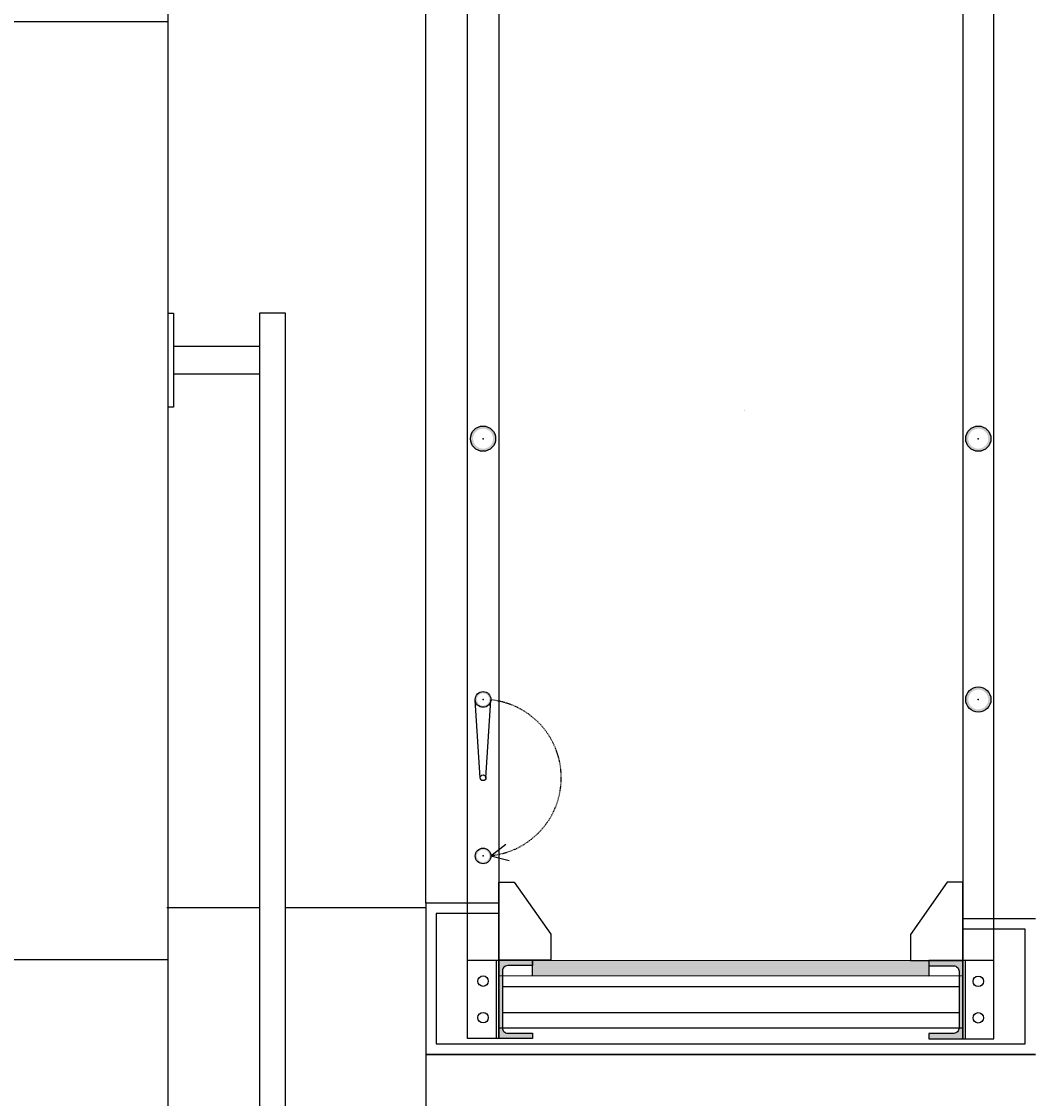
# Model space of a CAD drawing. Units: millimetres. Extents: x 1537 to 15702, y 4035 to 10609.
# Drawn here: x 9116 to 9310, y 8248 to 8455 of the extents above; entities that cross this region are included whole.
import ezdxf

# ---------------------------------------------------------------- set-up
doc = ezdxf.new("R2010")
doc.units = ezdxf.units.MM
doc.linetypes.add('POINTILLE2', pattern=[3.175, 0, -3.175])
doc.layers.add('A COUPE', color=7, linetype='Continuous')
doc.styles.add('ARIAL', font='arial.ttf')

msp = doc.modelspace()

# ---------------------------------------------------------------- hatches: boundary and pattern name
at = {"layer": 'A COUPE'}
h = msp.add_hatch(color=3, dxfattribs=at)
h.paths.add_polyline_path([(9202.4, 8374.89, 1), (9207.23, 8374.89, 1)])
h.paths.add_polyline_path([(9206.73, 8374.89, -1), (9202.9, 8374.89, -1)], flags=16)
h = msp.add_hatch(color=3, dxfattribs=at)
edge = h.paths.add_edge_path()
edge.add_ellipse((9299.8, 8374.89), major_axis=(-1.71, 1.71), ratio=1, start_angle=45, end_angle=225, ccw=False)
edge.add_ellipse((9299.8, 8374.89), major_axis=(-1.71, 1.71), ratio=1, start_angle=-135, end_angle=45, ccw=False)
edge = h.paths.add_edge_path(flags=16)
edge.add_ellipse((9299.8, 8374.89), major_axis=(1.35, 1.35), ratio=1, start_angle=135, end_angle=315)
edge.add_ellipse((9299.8, 8374.89), major_axis=(1.35, 1.35), ratio=1, start_angle=315, end_angle=495)
h = msp.add_hatch(color=3, dxfattribs=at)
edge = h.paths.add_edge_path()
edge.add_ellipse((9299.8, 8324.89), major_axis=(-1.71, 1.71), ratio=1, start_angle=45, end_angle=225, ccw=False)
edge.add_ellipse((9299.8, 8324.89), major_axis=(-1.71, 1.71), ratio=1, start_angle=-135, end_angle=45, ccw=False)
edge = h.paths.add_edge_path(flags=16)
edge.add_ellipse((9299.8, 8324.89), major_axis=(1.35, 1.35), ratio=1, start_angle=135, end_angle=315)
edge.add_ellipse((9299.8, 8324.89), major_axis=(1.35, 1.35), ratio=1, start_angle=315, end_angle=495)
h = msp.add_hatch(color=3, dxfattribs=at)
h.paths.add_polyline_path([(9203.31, 8324.89, 1), (9206.31, 8324.89, 1)])
h.paths.add_polyline_path([(9206, 8324.89, -1), (9203.62, 8324.89, -1)], flags=16)
h = msp.add_hatch(color=3, dxfattribs=at)
h.paths.add_polyline_path([(9203.31, 8294.89, 1), (9206.31, 8294.89, 1)])
h.paths.add_polyline_path([(9206, 8294.89, -1), (9203.62, 8294.89, -1)], flags=16)
h = msp.add_hatch(color=3, dxfattribs=at)
edge = h.paths.add_edge_path()
edge.add_arc((9209.54, 8261.94), 1.02, 180, 270)
edge.add_line((9209.54, 8260.91), (9214.31, 8260.91))
edge.add_line((9214.31, 8260.91), (9214.31, 8259.89))
edge.add_line((9214.31, 8259.89), (9207.81, 8259.89))
edge.add_line((9207.81, 8259.89), (9207.81, 8274.89))
edge.add_line((9207.81, 8274.89), (9214.31, 8274.89))
edge.add_line((9214.31, 8274.89), (9214.31, 8273.86))
edge.add_line((9214.31, 8273.86), (9209.54, 8273.86))
edge.add_arc((9209.54, 8272.84), 1.03, 90, 180)
edge.add_line((9208.51, 8272.84), (9208.51, 8261.94))
msp.add_hatch(color=3, dxfattribs=at).paths.add_polyline_path([(9214.31, 8274.89), (9290.3, 8274.85), (9290.3, 8271.85), (9214.31, 8271.89)])
h = msp.add_hatch(color=3, dxfattribs=at)
edge = h.paths.add_edge_path()
edge.add_arc((9295.08, 8261.9), 1.03, -90, 0, ccw=False)
edge.add_line((9295.08, 8260.87), (9290.3, 8260.87))
edge.add_line((9290.3, 8260.87), (9290.3, 8259.85))
edge.add_line((9290.3, 8259.85), (9296.8, 8259.85))
edge.add_line((9296.8, 8259.85), (9296.8, 8274.85))
edge.add_line((9296.8, 8274.85), (9290.3, 8274.85))
edge.add_line((9290.3, 8274.85), (9290.3, 8273.82))
edge.add_line((9290.3, 8273.82), (9295.08, 8273.82))
edge.add_arc((9295.08, 8272.8), 1.02, 0, 90, ccw=False)
edge.add_line((9296.1, 8272.8), (9296.1, 8261.9))

# ---------------------------------------------------------------- linework, layer by layer
at = {"layer": 'A COUPE', "color": 5}
for p, q in [((9144.44, 8274.95), (9144.44, 8764.95)), ((9144.44, 8454.79), (9114.44, 8454.79)), ((9144.44, 8274.95), (9114.44, 8274.95))]:
    msp.add_line(p, q, dxfattribs=at)
at = {"layer": 'A COUPE', "color": 3}
for p, q in [((9201.81, 8259.89), (9201.81, 8688.11)), ((9207.81, 8688.11), (9207.81, 8259.89)), ((9296.8, 8688.11), (9296.8, 8259.85)), ((9302.8, 8259.85), (9302.8, 8688.11)), ((9144.44, 8398.95), (9145.44, 8398.95)), ((9145.44, 8398.95), (9145.44, 8392.61)), ((9166.94, 8398.95), (9161.94, 8398.95)), ((9161.94, 8398.95), (9161.94, 7380.95)), ((9166.94, 7380.95), (9166.94, 8398.95)), ((9145.44, 8392.61), (9145.44, 8387.29)), ((9145.44, 8392.61), (9161.94, 8392.61)), ((9161.94, 8387.29), (9145.44, 8387.29)), ((9145.44, 8387.29), (9145.44, 8380.95)), ((9145.44, 8380.95), (9144.44, 8380.95)), ((9204.26, 8309.85), (9203.32, 8324.79)), ((9205.37, 8309.85), (9206.31, 8324.79)), ((9206.31, 8294.89), (9209.17, 8297.15)), ((9206.31, 8294.89), (9209.85, 8294.01)), ((9207.81, 8274.89), (9207.81, 8289.89)), ((9207.81, 8289.89), (9210.81, 8289.89)), ((9210.81, 8289.89), (9217.81, 8279.89)), ((9293.8, 8289.85), (9286.8, 8279.85)), ((9296.8, 8289.85), (9293.8, 8289.85)), ((9296.8, 8274.85), (9296.8, 8289.85)), ((9217.81, 8279.89), (9217.81, 8274.89)), ((9286.8, 8279.85), (9286.8, 8274.85)), ((9201.81, 8274.89), (9207.81, 8274.89)), ((9201.81, 8259.89), (9201.81, 8274.89)), ((9207.31, 8274.89), (9207.31, 8259.89)), ((9217.81, 8274.89), (9207.81, 8274.89)), ((9207.81, 8274.89), (9207.81, 8259.89)), ((9214.31, 8274.89), (9290.3, 8274.85)), ((9214.31, 8271.89), (9214.31, 8274.89)), ((9286.8, 8274.85), (9296.8, 8274.85)), ((9290.3, 8274.85), (9290.3, 8271.85)), ((9302.8, 8274.85), (9296.8, 8274.85)), ((9296.8, 8274.85), (9296.8, 8259.85)), ((9297.3, 8274.85), (9297.3, 8259.85)), ((9302.8, 8259.85), (9302.8, 8274.85)), ((9296.8, 8271.85), (9207.81, 8271.89)), ((9290.3, 8271.85), (9214.31, 8271.89)), ((9208.51, 8269.89), (9296.1, 8269.85)), ((9208.51, 8264.89), (9296.1, 8264.85)), ((9296.8, 8261.85), (9207.81, 8261.89)), ((9207.81, 8259.89), (9201.81, 8259.89)), ((9207.81, 8259.89), (9201.81, 8259.89)), ((9296.8, 8259.85), (9302.8, 8259.85)), ((9296.8, 8259.85), (9302.8, 8259.85))]:
    msp.add_line(p, q, dxfattribs=at)
at = {"layer": 'A COUPE', "color": 1, "ltscale": 0.04}
for p, q in [((9193.81, 8285.85), (9193.81, 8650.91)), ((9161.94, 8284.95), (9144.13, 8284.95)), ((9193.81, 8284.95), (9166.94, 8284.95)), ((9193.81, 8256.85), (9193.81, 8194.95))]:
    msp.add_line(p, q, dxfattribs=at)
at = {"layer": 'A COUPE', "color": 3, "ltscale": 0.04}
for p, q in [((9193.81, 8285.85), (9193.81, 8256.85)), ((9195.81, 8285.85), (9193.81, 8285.85)), ((9207.81, 8285.85), (9195.81, 8285.85)), ((9195.81, 8283.85), (9195.81, 8258.85)), ((9207.81, 8283.85), (9195.81, 8283.85)), ((9195.81, 8283.85), (9195.81, 8278.85)), ((9310.8, 8282.85), (9296.8, 8282.85)), ((9308.8, 8280.85), (9296.8, 8280.85)), ((9308.8, 8258.85), (9308.8, 8280.85)), ((9195.81, 8258.85), (9308.8, 8258.85)), ((9193.81, 8256.85), (9310.8, 8256.85)), ((9310.8, 8256.85), (9193.81, 8256.85)), ((9193.81, 8256.85), (9310.8, 8256.85)), ((9193.81, 8256.85), (9310.8, 8256.85))]:
    msp.add_line(p, q, dxfattribs=at)
at = {"layer": 'A COUPE', "ltscale": 0.04}
for p, q in [((9310.8, 8282.85), (9308.8, 8282.85)), ((9193.81, 8271.85), (9193.81, 8256.85)), ((9193.81, 8271.85), (9193.81, 8256.85)), ((9308.8, 8261.85), (9308.8, 8271.85)), ((9308.8, 8258.85), (9308.8, 8261.85))]:
    msp.add_line(p, q, dxfattribs=at)
at = {"layer": 'A COUPE', "color": 1}
msp.add_line((9144.44, 7374.95), (9144.44, 8274.95), dxfattribs=at)
at = {"layer": 'A COUPE', "color": 3}
for points in [[(9208.51, 8261.94, 0.414214), (9209.54, 8260.91), (9214.31, 8260.91), (9214.31, 8259.89), (9207.81, 8259.89), (9207.81, 8274.89), (9214.31, 8274.89), (9214.31, 8273.86), (9209.54, 8273.86, 0.414214), (9208.51, 8272.84)], [(9296.1, 8261.9, -0.414214), (9295.08, 8260.87), (9290.3, 8260.87), (9290.3, 8259.85), (9296.8, 8259.85), (9296.8, 8274.85), (9290.3, 8274.85), (9290.3, 8273.82), (9295.08, 8273.82, -0.414214), (9296.1, 8272.8)]]:
    msp.add_lwpolyline(points, format="xyb", close=True, dxfattribs=at)
for centre, radius in [((9204.81, 8374.89), 2.42), ((9299.8, 8374.89), 2.42), ((9299.8, 8324.89), 2.42), ((9204.81, 8324.89), 1.5), ((9204.81, 8309.89), 0.552), ((9204.81, 8294.89), 1.5), ((9204.81, 8270.89), 1), ((9299.8, 8270.85), 1), ((9204.81, 8263.89), 1), ((9299.8, 8263.85), 1)]:
    msp.add_circle(centre, radius, dxfattribs=at)
at = {"layer": 'A COUPE', "color": 3, "linetype": 'POINTILLE2', "ltscale": 0.01}
msp.add_arc((9204.81, 8309.89), 15, 276.7642, 83.4493, dxfattribs=at)
at = {"layer": 'A COUPE', "color": 3}
for p in [(9204.81, 8374.89), (9299.8, 8374.89), (9204.81, 8324.89), (9299.8, 8324.89), (9204.81, 8294.89), (9207.81, 8267.39), (9296.8, 8267.35)]:
    msp.add_point(p, dxfattribs=at)

# ---------------------------------------------------------------- texts
at = {"layer": 'A COUPE', "color": 3, "ltscale": 0.04, "insert": (9254.98, 8380.06), "char_height": 0.15, "attachment_point": 5, "rotation": 90, "style": 'ARIAL'}
msp.add_mtext('\\A1;21051', dxfattribs=at)

doc.saveas('drawing.dxf')
